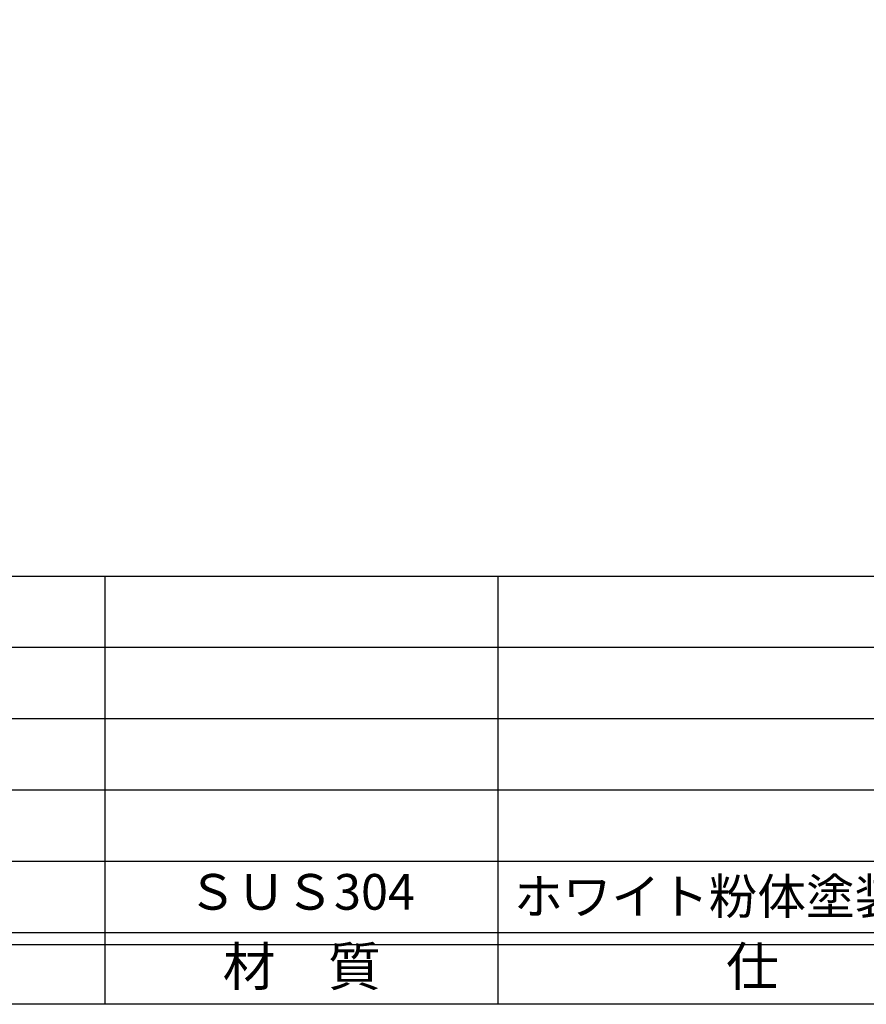
# Model space of a CAD drawing. Units: inches. Extents: x -143 to 664, y 138 to 698.
# Drawn here: x -69 to 2, y 138 to 220 of the extents above; entities that cross this region are included whole.
import ezdxf
from ezdxf.enums import TextEntityAlignment as Align

# ---------------------------------------------------------------- set-up
doc = ezdxf.new("R2010")
doc.units = ezdxf.units.IN
doc.header["$MEASUREMENT"] = 0
for name, color, linetype in [('図枠', 7, 'Continuous'), ('図枠-文字', 4, 'Continuous'), ('図枠-細線', 251, 'Continuous'), ('図枠-部品名称', 253, 'Continuous')]:
    doc.layers.add(name, color=color, linetype=linetype)
doc.styles.add('STD', font='TXT.shx', dxfattribs={"bigfont": 'bigfont.shx'})

# ---------------------------------------------------------------- blocks, each defined once
blk = doc.blocks.new('A$C337F4ABC')
for p, q in [((51.29, 36.808), (51.29, 0.808)), ((84.356, 36.808), (84.356, 0.808)), ((198.986, 6.808), (-0.514, 6.808))]:
    blk.add_line(p, q)
at = {"layer": '図枠'}
blk.add_lwpolyline([(-0.514, 36.808), (198.986, 36.808), (198.986, 0.808), (-0.514, 0.808)], close=True, dxfattribs=at)
at = {"layer": '図枠-細線'}
for p, q in [((198.986, 30.808), (-0.514, 30.808)), ((198.986, 24.808), (-0.514, 24.808)), ((198.986, 18.808), (-0.514, 18.808)), ((198.986, 12.808), (-0.514, 12.808)), ((198.986, 5.808), (-0.514, 5.808))]:
    blk.add_line(p, q, dxfattribs=at)
at = {"layer": '図枠-文字', "style": 'STD'}
for s, p in [('材\u3000質', (67.847, 3.564)), ('仕\u3000\u3000上', (112.408, 3.564))]:
    blk.add_text(s, height=3.25, dxfattribs=at).set_placement(p, align=Align.MIDDLE)

msp = doc.modelspace()

# ---------------------------------------------------------------- linework, layer by layer
at = {"layer": '図枠'}
msp.add_lwpolyline([(-142.635, 697.694), (664.365, 697.694), (664.365, 137.694), (-142.635, 137.694)], close=True, dxfattribs=at)

# ---------------------------------------------------------------- block references
msp.add_blockref('A$C337F4ABC', (-113.121, 136.886), dxfattribs=at)

# ---------------------------------------------------------------- texts
at = {"layer": '図枠-部品名称', "style": 'STD'}
msp.add_text('ＳＵＳ304', height=3, dxfattribs=at).set_placement((-45.291, 146.761), align=Align.MIDDLE)
msp.add_text('ホワイト粉体塗装【3分艶】', height=3, dxfattribs=at).set_placement((-27.405, 146.761), align=Align.MIDDLE_LEFT)

doc.saveas('drawing.dxf')
